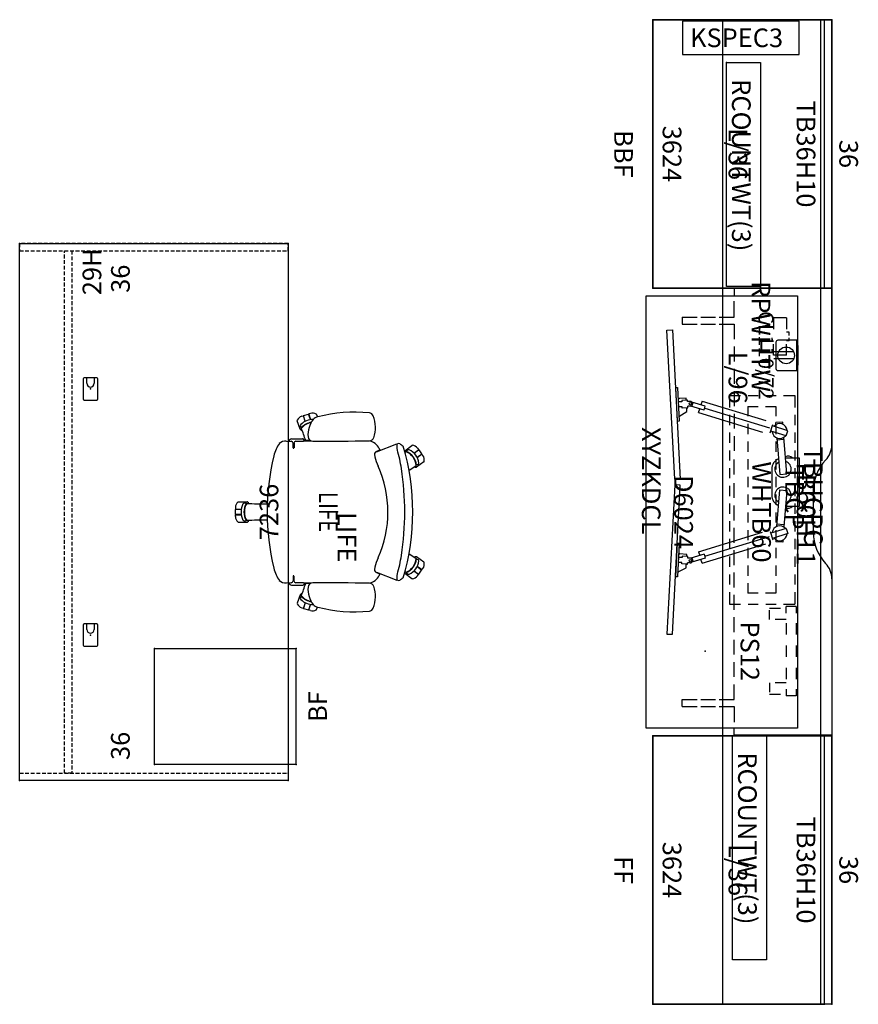
# Model space of a CAD drawing. Units: inches. Extents: x 0 to 259, y 18 to 165.
# Drawn here: x 146 to 259, y 18 to 150 of the extents above; entities that cross this region are included whole.
import ezdxf
from ezdxf.enums import TextEntityAlignment as Align

# ---------------------------------------------------------------- set-up
doc = ezdxf.new("R2010")
doc.units = ezdxf.units.IN
doc.header["$MEASUREMENT"] = 0
doc.linetypes.add('DASHED', pattern=[0.75, 0.5, -0.25])
for name, color, linetype in [('A-FURN', 7, 'Continuous'), ('AFUEL-2D', 5, 'Continuous'), ('AFUEL-2D-TX', 5, 'Continuous'), ('AFUFU-2D-AC', 7, 'Continuous'), ('AFUFU-2D-AC-AR', 7, 'Continuous'), ('AFUFU-2D-AC-AR-TX', 7, 'Continuous'), ('AFUFU-2D-AC-TB', 3, 'Continuous'), ('AFUFU-2D-AC-TB-TX', 3, 'Continuous'), ('AFUFU-2D-AC-TX', 7, 'Continuous'), ('AFUFU-2D-CH', 2, 'Continuous'), ('AFUFU-2D-CH-TX', 2, 'Continuous'), ('AFUFU-2D-FD', 2, 'Continuous'), ('AFUFU-2D-FD-TX', 2, 'Continuous'), ('AFUFU-2D-GR', 7, 'Continuous'), ('AFUFU-2D-LK', 7, 'Continuous'), ('AFUFU-2D-LK-TX', 7, 'Continuous'), ('AFUFU-2D-SP', 6, 'Continuous'), ('AFUFU-2D-SP-TX', 7, 'Continuous'), ('AFUFU-2D-SV', 6, 'Continuous'), ('AFUFU-2D-SV-TX', 6, 'Continuous'), ('AFUFU-2D-WS', 1, 'Continuous'), ('AFUFU-2D-WS-SU', 1, 'DASHED'), ('AFUFU-2D-WS-SU-TX', 1, 'Continuous'), ('AFUFU-2D-WS-TX', 7, 'Continuous')]:
    doc.layers.add(name, color=color, linetype=linetype)
doc.styles.get("Standard").update_dxf_attribs({"font": 'arial.ttf'})

# ---------------------------------------------------------------- blocks, each defined once
blk = doc.blocks.new('P_XYZMADCLMPK')
at = {"layer": 'AFUFU-2D-AC-AR'}
for p, q in [((-3.25, 0.25), (3.25, 0.25)), ((-3.25, -1.59), (-3.25, 0.25)), ((3.25, 0.25), (3.25, -1.59)), ((-6.9, -1.27), (-7.54, -3.36)), ((-6.19, -1.49), (-6.9, -1.27)), ((6.19, -1.49), (6.9, -1.27)), ((6.9, -1.27), (7.54, -3.36)), ((-7.75, -1.95), (-8.05, -1.97)), ((-8.05, -1.97), (-8, -2.91)), ((-6.19, -1.49), (-6.83, -3.58)), ((-1.13, -1.4), (-6.01, -1.83)), ((-5.93, -2.77), (-1.04, -2.34)), ((-5.71, -1.8), (-5.63, -2.74)), ((-1.04, -2.34), (-1.13, -1.4)), ((1.04, -2.34), (1.13, -1.4)), ((5.93, -2.77), (1.04, -2.34)), ((1.13, -1.4), (6.01, -1.83)), ((5.71, -1.8), (5.63, -2.74)), ((6.19, -1.49), (6.83, -3.58)), ((7.75, -1.95), (8.05, -1.97)), ((8.05, -1.97), (8, -2.91)), ((-9.92, -12.43), (-7.27, -3.75)), ((-7.7, -2.89), (-8, -2.91)), ((-6.62, -3.64), (-7.74, -3.3)), ((-1.75, -3.43), (1.75, -3.43)), ((6.62, -3.64), (7.74, -3.3)), ((9.92, -12.43), (7.27, -3.75)), ((7.7, -2.89), (8, -2.91)), ((-10.87, -12.78), (-8.25, -4.22)), ((-9.33, -13.25), (-6.71, -4.69)), ((9.33, -13.25), (6.71, -4.69)), ((10.87, -12.78), (8.25, -4.22)), ((-10.87, -12.78), (-10.37, -12.94)), ((-10.19, -12.35), (-10.73, -14.13)), ((-9.65, -12.51), (-10.2, -14.29)), ((-9.65, -12.51), (-10.19, -12.35)), ((-9.33, -13.25), (-9.83, -13.1)), ((9.33, -13.25), (9.83, -13.1)), ((9.65, -12.51), (10.19, -12.35)), ((9.65, -12.51), (10.2, -14.29)), ((10.19, -12.35), (10.73, -14.13)), ((10.87, -12.78), (10.37, -12.94)), ((-10.82, -14.37), (-10.8, -14.74)), ((-10.15, -14.13), (-10.68, -13.96)), ((-10.19, -14.33), (-10.18, -14.71)), ((10.15, -14.13), (10.68, -13.96)), ((10.19, -14.33), (10.17, -14.71)), ((10.82, -14.37), (10.8, -14.74)), ((-20.4, -16.74), (-0.42, -15.7)), ((-11.24, -14.92), (-11.28, -14.93)), ((-11.28, -14.93), (-11.23, -15.85)), ((-11.01, -14.9), (-11.24, -14.91)), ((-11.24, -14.91), (-11.24, -14.92)), ((-10.8, -14.74), (-11.01, -14.75)), ((-11.01, -14.75), (-11.01, -14.9)), ((-11.01, -14.75), (-10.97, -15.51)), ((-10.97, -15.51), (-10.78, -15.5)), ((-10.78, -15.5), (-10.75, -15.99)), ((-9.96, -14.69), (-10.18, -14.71)), ((-9.92, -15.45), (-10.12, -15.46)), ((-10.12, -15.46), (-10.1, -15.95)), ((-9.95, -14.84), (-9.96, -14.69)), ((-9.96, -14.69), (-9.92, -15.45)), ((-9.49, -14.82), (-9.95, -14.84)), ((-8.8, -15.89), (-9.49, -14.82)), ((-0.42, -15.7), (-0.38, -16.45)), ((0.42, -15.7), (0.38, -16.45)), ((20.4, -16.74), (0.42, -15.7)), ((9.68, -14.84), (9.63, -15.77)), ((9.63, -15.77), (9.67, -15.77)), ((9.67, -15.77), (9.66, -15.93)), ((9.72, -14.84), (9.68, -14.84)), ((9.95, -14.84), (9.72, -14.83)), ((9.72, -14.83), (9.72, -14.84)), ((9.96, -14.69), (9.92, -15.45)), ((9.92, -15.45), (10.12, -15.46)), ((9.96, -14.69), (9.95, -14.84)), ((10.17, -14.71), (9.96, -14.69)), ((10.12, -15.46), (10.1, -15.95)), ((10.78, -15.5), (10.75, -15.99)), ((10.97, -15.51), (10.78, -15.5)), ((11.01, -14.75), (10.8, -14.74)), ((11.01, -14.75), (10.97, -15.51)), ((11.01, -14.9), (11.01, -14.75)), ((11.47, -14.92), (11.01, -14.9)), ((12.05, -16.06), (11.47, -14.92)), ((-20.36, -17.49), (-20.4, -16.74)), ((-0.38, -16.45), (-20.36, -17.49)), ((-12.68, -16.09), (-8.16, -15.85)), ((-12.67, -16.34), (-12.68, -16.09)), ((-12.67, -16.34), (-8.15, -16.1)), ((-11.23, -15.85), (-11.19, -15.85)), ((-11.19, -15.85), (-11.18, -16.01)), ((-8.16, -15.85), (-8.15, -16.1)), ((0.38, -16.45), (20.36, -17.49)), ((8.15, -16.1), (8.16, -15.85)), ((8.15, -16.1), (12.67, -16.34)), ((8.16, -15.85), (12.68, -16.09)), ((12.68, -16.09), (12.67, -16.34)), ((20.36, -17.49), (20.4, -16.74))]:
    blk.add_line(p, q, dxfattribs=at)
for centre in [(-10.51, -14.35), (10.51, -14.35)]:
    blk.add_circle(centre, 0.157, dxfattribs=at)
for centre, radius, start, end in [((-2.75, -1.26), 0.75, 131.8062, 207.2214), ((-1.75, -1.93), 1.1, 210.3769, 159.6231), ((1.75, -1.93), 1.1, 20.3769, 329.6231), ((2.75, -1.26), 0.75, 332.778, 48.1938), ((-6.85, -2.38), 1, 94.8699, 231.1301), ((-6.85, -2.38), 1, 274.8699, 51.1301), ((-1.75, -1.93), 1.5, 203.3608, 270), ((1.75, -1.93), 1.5, 270, 336.6392), ((6.85, -2.38), 1, 128.8699, 265.1301), ((6.85, -2.38), 1, 308.8699, 85.1301), ((-10.51, -14.35), 0.313, 3.0002, 183.0002), ((10.51, -14.35), 0.313, 356.9998, 176.9998)]:
    blk.add_arc(centre, radius, start, end, dxfattribs=at)
blk.add_point((0, 0), dxfattribs=at)
at = {"layer": 'AFUFU-2D-AC-AR-TX', "flags": 1}
for tag in ['CAPPN', 'CAPMG', 'CAPMC', 'CAPQT', 'CAPDH', 'CAPGC']:
    blk.add_attdef(tag, (0, 0), '', height=0.001, dxfattribs=at)
at = {"layer": 'AFUFU-2D-AC-AR-TX'}
blk.add_attdef('CAPTG', text='', height=2.5, dxfattribs=at).set_placement((-0.19, -18.35), align=Align.TOP_CENTER)
blk = doc.blocks.new('P_TBCP')
at = {"layer": 'AFUFU-2D-AC'}
for p, q in [((-12.5, 0.5), (-12.5, 1.875)), ((-12.5, 1.875), (-11.1875, 1.875)), ((-10.1875, 1.875), (-8.8125, 1.875)), ((-7.8125, 1.875), (-6.4375, 1.875)), ((-5.4375, 1.875), (-4.0625, 1.875)), ((-3.0625, 1.875), (-1.6875, 1.875)), ((-0.6875, 1.875), (0.6875, 1.875)), ((1.6875, 1.875), (3.0625, 1.875)), ((4.0625, 1.875), (5.4375, 1.875)), ((6.4375, 1.875), (7.8125, 1.875)), ((8.8125, 1.875), (10.1875, 1.875)), ((11.1875, 1.875), (12.5, 1.875)), ((12.5, 1.875), (12.5, 0.5)), ((-12.5, -1.875), (-12.5, -0.5)), ((12.5, -0.5), (12.5, -1.875)), ((-12.5, -1.875), (-11.1875, -1.875)), ((-10.1875, -1.875), (-8.8125, -1.875)), ((-7.8125, -1.875), (-6.4375, -1.875)), ((-5.4375, -1.875), (-4.0625, -1.875)), ((-3.0625, -1.875), (-1.6875, -1.875)), ((-0.6875, -1.875), (0.6875, -1.875)), ((1.6875, -1.875), (3.0625, -1.875)), ((4.0625, -1.875), (5.4375, -1.875)), ((6.4375, -1.875), (7.8125, -1.875)), ((8.8125, -1.875), (10.1875, -1.875)), ((11.1875, -1.875), (12.5, -1.875))]:
    blk.add_line(p, q, dxfattribs=at)
blk.add_point((0, 0), dxfattribs=at)
at = {"layer": 'AFUFU-2D-AC-TX'}
blk.add_attdef('CAPTG', (-4.6223, 3.125), '', height=2.5, dxfattribs=at)
at = {"layer": 'AFUFU-2D-AC-TX', "flags": 1}
for tag in ['CAPPN', 'CAPMG', 'CAPMC', 'CAPQT', 'CAPDH', 'CAPGC']:
    blk.add_attdef(tag, (0, 0), '', height=0.001, dxfattribs=at)
blk = doc.blocks.new('P_KSPEC3')
at = {"layer": 'AFUFU-2D-LK'}
for p, q in [((15.62, 4.5), (0, 4.5)), ((0, 4.5), (0, 0)), ((15.62, 0), (15.62, 4.5)), ((0, 0), (15.62, 0))]:
    blk.add_line(p, q, dxfattribs=at)
at = {"layer": 'AFUFU-2D-LK-TX'}
blk.add_attdef('CAPTG', (1, 1), '', height=2.5, dxfattribs=at)
at = {"layer": 'AFUFU-2D-LK-TX', "flags": 1}
for tag in ['CAPPN', 'CAPMG', 'CAPMC', 'CAPQT', 'CAPDH', 'CAPGC']:
    blk.add_attdef(tag, (0, 0), '', height=0.001, dxfattribs=at)
blk = doc.blocks.new('PRP362J')
at = {"layer": 'AFUFU-2D-SP'}
for p, q in [((36, 23), (0, 23)), ((0, 23), (0, 0)), ((36, 0), (36, 23)), ((0, 0), (36, 0))]:
    blk.add_line(p, q, dxfattribs=at)
for p in [(0, 23), (36, 23), (0, 0), (36, 0)]:
    blk.add_point(p, dxfattribs=at)
blk = doc.blocks.new('R2P362J_PLANVIEW_R2P362J_____PULL_____F')
at = {"layer": 'A-FURN'}
blk.add_blockref('PRP362J', (0, 0), dxfattribs=at)
blk = doc.blocks.new('P_R2P362J_____XI_____XO_____PULL_____F')
at = {"layer": 'A-FURN'}
blk.add_blockref('R2P362J_PLANVIEW_R2P362J_____PULL_____F', (0, 0), dxfattribs=at)
at = {"layer": 'AFUFU-2D-SP-TX', "flags": 1}
for tag in ['CAPPN', 'CAPMG', 'CAPMC', 'CAPQT', 'CAPDH']:
    blk.add_attdef(tag, (0, 0), '', height=0.001, dxfattribs=at)
at = {"layer": 'AFUFU-2D-SP-TX'}
blk.add_attdef('CAPTG', text='', height=2.5, dxfattribs=at).set_placement((18, -4.25), align=Align.MIDDLE)
blk = doc.blocks.new('PRP362K')
at = {"layer": 'AFUFU-2D-SP'}
for p, q in [((0, 23), (0, 0)), ((36, 23), (0, 23)), ((36, 0), (36, 23)), ((0, 0), (36, 0))]:
    blk.add_line(p, q, dxfattribs=at)
for p in [(0, 23), (36, 23), (0, 0), (36, 0)]:
    blk.add_point(p, dxfattribs=at)
blk = doc.blocks.new('R2P362K_PLANVIEW_R2P362K_____PULL_____F')
at = {"layer": 'A-FURN'}
blk.add_blockref('PRP362K', (0, 0), dxfattribs=at)
blk = doc.blocks.new('P_R2P362K_____XI_____XO_____PULL_____F')
at = {"layer": 'A-FURN'}
blk.add_blockref('R2P362K_PLANVIEW_R2P362K_____PULL_____F', (0, 0), dxfattribs=at)
at = {"layer": 'AFUFU-2D-SP-TX', "flags": 1}
for tag in ['CAPPN', 'CAPMG', 'CAPMC', 'CAPQT', 'CAPDH']:
    blk.add_attdef(tag, (0, 0), '', height=0.001, dxfattribs=at)
at = {"layer": 'AFUFU-2D-SP-TX'}
blk.add_attdef('CAPTG', text='', height=2.5, dxfattribs=at).set_placement((18, -4.25), align=Align.MIDDLE)
blk = doc.blocks.new('P_RBDH72MR')
at = {"layer": 'AFUFU-2D-WS-SU'}
for p, q in [((1, -6), (71, -6)), ((1, -7), (1, -6)), ((71, -6), (71, -7)), ((71, -7), (1, -7))]:
    blk.add_line(p, q, dxfattribs=at)
blk.add_point((0, 0), dxfattribs=at)
at = {"layer": 'AFUFU-2D-WS-SU-TX', "flags": 1}
for tag in ['CAPPN', 'CAPMG', 'CAPMC', 'CAPQT', 'CAPDH', 'CAPGC']:
    blk.add_attdef(tag, (0, 0), '', height=0.001, dxfattribs=at)
at = {"layer": 'AFUFU-2D-WS-SU-TX'}
blk.add_attdef('CAPTG', (65.0625, -10.9375), '', height=2.5, dxfattribs=at)
blk = doc.blocks.new('P_RDOCL11072BB')
at = {"layer": 'AFUEL-2D'}
for p, q in [((1.31, 0.1), (-1.31, 0.1)), ((-1.31, 0.1), (-1.31, -0.07)), ((1.31, -0.07), (1.31, 0.1)), ((2.02, -0.07), (-2.02, -0.07)), ((-2.02, -0.07), (-2.02, -2.63)), ((-0.45, -0.49), (-0.45, -3.15)), ((0.46, -0.49), (0.46, -3.15)), ((2.02, -2.63), (2.02, -0.07)), ((-1.78, -2.87), (1.78, -2.87))]:
    blk.add_line(p, q, dxfattribs=at)
blk.add_circle((0, -1.51), 1.12, dxfattribs=at)
for centre, start, end in [((-1.78, -2.63), 180, 270), ((1.78, -2.63), 270, 0)]:
    blk.add_arc(centre, 0.25, start, end, dxfattribs=at)
blk.add_point((0, 0), dxfattribs=at)
at = {"layer": 'AFUEL-2D-TX', "flags": 1}
for tag in ['CAPPN', 'CAPMG', 'CAPMC', 'CAPQT', 'CAPDH', 'CAPGC']:
    blk.add_attdef(tag, (0, 0), '', height=0.001, dxfattribs=at)
at = {"layer": 'AFUEL-2D-TX'}
blk.add_attdef('CAPTG', text='', height=2, dxfattribs=at).set_placement((0, -4.46), align=Align.MIDDLE)
blk = doc.blocks.new('P_REDH36')
at = {"layer": 'AFUFU-2D-WS-SU'}
blk.add_line((0, 0), (1, 0), dxfattribs=at)
at = {"layer": 'AFUFU-2D-WS-SU', "linetype": 'DASHED'}
for p, q in [((0, -36), (0, 0)), ((1, 0), (1, -36)), ((1, -36), (0, -36))]:
    blk.add_line(p, q, dxfattribs=at)
at = {"layer": 'AFUFU-2D-WS-SU'}
for p in [(0, 0), (1, -36)]:
    blk.add_point(p, dxfattribs=at)
at = {"layer": 'AFUFU-2D-WS-SU-TX', "flags": 1}
for tag in ['CAPPN', 'CAPMG', 'CAPMC', 'CAPQT', 'CAPDH', 'CAPGC']:
    blk.add_attdef(tag, (0, 0), '', height=0.001, dxfattribs=at)
at = {"layer": 'AFUFU-2D-WS-SU-TX'}
blk.add_attdef('CAPTG', (2.75, -14.75), '', height=2.5, dxfattribs=at)
blk = doc.blocks.new('PMDH311R')
at = {"layer": 'AFUFU-2D-SP'}
for p, q in [((0, 0), (0, 19)), ((0, 19), (15.5625, 19)), ((15.5625, 19), (15.5625, 0)), ((0, 0), (15.5625, 0))]:
    blk.add_line(p, q, dxfattribs=at)
for p in [(0, 19), (15.5625, 19), (0, 0), (15.5625, 0)]:
    blk.add_point(p, dxfattribs=at)
blk = doc.blocks.new('RMDH311R_PLANVIEW_RMDH311R_____PULL_____F')
at = {"layer": 'A-FURN'}
blk.add_blockref('PMDH311R', (0, 0), dxfattribs=at)
blk = doc.blocks.new('P_RMDH311R_____XI_____XO_____PULL_____F')
at = {"layer": 'A-FURN'}
blk.add_blockref('RMDH311R_PLANVIEW_RMDH311R_____PULL_____F', (0, 0), dxfattribs=at)
at = {"layer": 'AFUFU-2D-SP-TX', "flags": 1}
for tag in ['CAPPN', 'CAPMG', 'CAPMC', 'CAPQT', 'CAPDH']:
    blk.add_attdef(tag, (0, 0), '', height=0.001, dxfattribs=at)
at = {"layer": 'AFUFU-2D-SP-TX'}
blk.add_attdef('CAPTG', text='', height=2.5, dxfattribs=at).set_placement((7.78, -3.2), align=Align.MIDDLE)
blk = doc.blocks.new('P_RPDHB36')
at = {"layer": 'AFUFU-2D-SP'}
for p, q in [((36, 1), (0, 1)), ((0, 1), (0, 0)), ((36, 0), (0, 0)), ((36, 1), (36, 0))]:
    blk.add_line(p, q, dxfattribs=at)
for p in [(0, 1), (0, 0), (36, 1), (36, 0)]:
    blk.add_point(p, dxfattribs=at)
at = {"layer": 'AFUFU-2D-SP-TX'}
blk.add_attdef('CAPTG', text='', height=2.5, dxfattribs=at).set_placement((18, 2), align=Align.CENTER)
at = {"layer": 'AFUFU-2D-SP-TX', "flags": 1}
for tag in ['CAPPN', 'CAPMG', 'CAPMC', 'CAPQT', 'CAPDH', 'CAPGC']:
    blk.add_attdef(tag, (0, 0), '', height=0.001, dxfattribs=at)
blk = doc.blocks.new('P_RPWHTB60')
at = {"layer": 'AFUFU-2D-FD'}
for p, q in [((20.97, 0), (0, 0)), ((0, 0), (0, -13.09)), ((38.97, 0), (60, 0)), ((59.94, 0), (59.94, -13.09)), ((27.19, -2.5), (32.74, -2.5)), ((0, -13.09), (1, -13.09)), ((3.88, -13.09), (1.75, -13.09)), ((3.88, -15.09), (3.88, -13.09)), ((4.82, -15.09), (4.82, -13.09)), ((4.82, -13.09), (6.82, -13.09)), ((7.82, -13.09), (9.82, -13.09)), ((10.82, -13.09), (12.82, -13.09)), ((13.82, -13.09), (15.82, -13.09)), ((16.82, -13.09), (18.82, -13.09)), ((19.82, -13.09), (21.82, -13.09)), ((24.97, -13.09), (22.97, -13.09)), ((28.12, -13.09), (26.12, -13.09)), ((31.12, -13.09), (29.12, -13.09)), ((34.12, -13.09), (32.12, -13.09)), ((37.12, -13.09), (35.12, -13.09)), ((40.12, -13.09), (38.12, -13.09)), ((43.12, -13.09), (41.12, -13.09)), ((46.12, -13.09), (44.12, -13.09)), ((49.12, -13.09), (47.12, -13.09)), ((52.12, -13.09), (50.12, -13.09)), ((55.12, -13.09), (53.12, -13.09)), ((55.12, -15.09), (55.12, -13.09)), ((56.06, -13.09), (58.19, -13.09)), ((56.06, -15.09), (56.06, -13.09)), ((59.94, -13.09), (58.94, -13.09)), ((3.88, -17.58), (3.88, -15.58)), ((4.82, -17.58), (4.82, -15.58)), ((55.12, -17.58), (55.12, -15.58)), ((56.06, -17.58), (56.06, -15.58)), ((3.88, -20.07), (3.88, -18.07)), ((4.82, -20.07), (4.82, -18.07)), ((55.12, -20.07), (55.12, -18.07)), ((56.06, -20.07), (56.06, -18.07)), ((3.88, -20.07), (4.82, -20.07)), ((56.06, -20.07), (55.12, -20.07))]:
    blk.add_line(p, q, dxfattribs=at)
for centre, radius, start, end in [((20.97, -3), 3, 46.2383, 90), ((27.19, 3.5), 6, 226.2383, 270), ((32.74, 3.5), 6, 270, 313.7617), ((38.97, -3), 3, 90, 133.7617)]:
    blk.add_arc(centre, radius, start, end, dxfattribs=at)
for p in [(0, 0), (60, 0)]:
    blk.add_point(p, dxfattribs=at)
at = {"layer": 'AFUFU-2D-FD-TX', "flags": 1}
for tag in ['CAPPN', 'CAPMG', 'CAPMC', 'CAPQT', 'CAPDH', 'CAPGC']:
    blk.add_attdef(tag, (0, 0), '', height=0.001, dxfattribs=at)
at = {"layer": 'AFUFU-2D-FD-TX'}
blk.add_attdef('CAPTG', text='', height=2.5, dxfattribs=at).set_placement((30, -9.43), align=Align.MIDDLE_CENTER)
blk = doc.blocks.new('P_RPWHTTD6024')
at = {"layer": 'AFUFU-2D-FD'}
for p, q in [((1, -3.625), (59, -3.625)), ((1, -23.875), (1, -3.625)), ((59, -3.625), (59, -23.875)), ((59, -23.875), (1, -23.875))]:
    blk.add_line(p, q, dxfattribs=at)
for p in [(0, 0), (60, 0)]:
    blk.add_point(p, dxfattribs=at)
at = {"layer": 'AFUFU-2D-FD-TX', "flags": 1}
for tag in ['CAPPN', 'CAPMG', 'CAPMC', 'CAPQT', 'CAPDH', 'CAPGC']:
    blk.add_attdef(tag, (0, 0), '', height=0.001, dxfattribs=at)
at = {"layer": 'AFUFU-2D-FD-TX'}
blk.add_attdef('CAPTG', text='', height=2.5, dxfattribs=at).set_placement((30, -18.875), align=Align.MIDDLE_CENTER)
blk = doc.blocks.new('P_RPWHTW')
at = {"layer": 'AFUEL-2D'}
for p, q in [((-8.98, -6.1), (-7.48, -6.1)), ((-8.98, -6.1), (-8.98, -7.83)), ((-7.04, -5.74), (-6.64, -5.74)), ((-7.04, -5.74), (-7.04, -6.1)), ((-6.32, -5.74), (-5.91, -5.74)), ((-5.91, -5.74), (-5.91, -6.1)), ((-3.98, -6.1), (-5.48, -6.1)), ((-3.98, -6.1), (-3.98, -7.83)), ((-8.98, -7.83), (-7.48, -7.83)), ((-3.98, -7.83), (-5.48, -7.83))]:
    blk.add_line(p, q, dxfattribs=at)
blk.add_point((0, 0), dxfattribs=at)
at = {"layer": 'AFUEL-2D-TX', "flags": 1}
for tag in ['CAPPN', 'CAPMG', 'CAPMC', 'CAPQT', 'CAPDH', 'CAPGC']:
    blk.add_attdef(tag, (0, 0), '', height=0.001, dxfattribs=at)
at = {"layer": 'AFUEL-2D-TX'}
blk.add_attdef('CAPTG', text='', height=2.5, dxfattribs=at).set_placement((-6.48, -9.83), align=Align.MIDDLE)
blk = doc.blocks.new('PRSD362')
at = {"layer": 'AFUFU-2D-WS'}
for p, q in [((0, 0), (36, 0)), ((0, -24), (0, 0)), ((36, 0), (36, -24)), ((36, -24), (0, -24))]:
    blk.add_line(p, q, dxfattribs=at)
for p in [(0, 0), (36, 0), (0, -24), (36, -24)]:
    blk.add_point(p, dxfattribs=at)
blk = doc.blocks.new('RSD362_PLANVIEW_RSD362_____GROMMET_____N')
at = {"layer": 'A-FURN'}
blk.add_blockref('PRSD362', (0, 0), dxfattribs=at)
blk = doc.blocks.new('P_RSD362_____XI_____XO_____GROMMET_____N')
at = {"layer": 'A-FURN'}
blk.add_blockref('RSD362_PLANVIEW_RSD362_____GROMMET_____N', (0, 0), dxfattribs=at)
at = {"layer": 'AFUFU-2D-WS-TX', "flags": 1}
for tag in ['CAPPN', 'CAPMG', 'CAPMC', 'CAPQT', 'CAPDH']:
    blk.add_attdef(tag, (0, 0), '', height=0.001, dxfattribs=at)
at = {"layer": 'AFUFU-2D-WS-TX'}
blk.add_attdef('CAPTG', text='', height=2.5, dxfattribs=at).set_placement((18, -21.75), align=Align.MIDDLE)
blk = doc.blocks.new('PRSD724')
at = {"layer": 'AFUFU-2D-WS'}
for p, q in [((0, 0), (72, 0)), ((0, -36), (0, 0)), ((72, 0), (72, -36)), ((72, -36), (0, -36))]:
    blk.add_line(p, q, dxfattribs=at)
for p in [(0, 0), (72, 0), (0, -36), (72, -36)]:
    blk.add_point(p, dxfattribs=at)
blk = doc.blocks.new('PGROMMET-F')
blk.add_point((0, 0))
at = {"layer": 'AFUFU-2D-GR'}
for p, q in [((-1.5, 0.85), (-1.5, -0.85)), ((1.35, 1), (-1.35, 1)), ((0.75, 0.5), (1.5, 0.5)), ((1.5, 0.5), (1.5, 0.85)), ((1.5, -0.5), (1.5, 0.5)), ((-1.35, -1), (1.35, -1)), ((1.5, -0.5), (0.75, -0.5)), ((1.5, -0.85), (1.5, -0.5))]:
    blk.add_line(p, q, dxfattribs=at)
for centre, radius, start, end in [((-1.35, 0.85), 0.15, 90, 180), ((0.75, 0), 0.5, 90, 270), ((1.35, 0.85), 0.15, 0, 90), ((-1.35, -0.85), 0.15, 180, 270), ((1.35, -0.85), 0.15, 270, 0)]:
    blk.add_arc(centre, radius, start, end, dxfattribs=at)
blk = doc.blocks.new('RSD724_PLANVIEW_RSD724_____GROMMET_____R')
at = {"layer": 'A-FURN'}
for name, p in [('PRSD724', (0, 0)), ('PGROMMET-F', (19.5, -9.5)), ('PGROMMET-F', (52.5, -9.5))]:
    blk.add_blockref(name, p, dxfattribs=at)
blk = doc.blocks.new('P_RSD724_____XI_____XO_____GROMMET_____R')
at = {"layer": 'A-FURN'}
blk.add_blockref('RSD724_PLANVIEW_RSD724_____GROMMET_____R', (0, 0), dxfattribs=at)
at = {"layer": 'AFUFU-2D-WS-TX', "flags": 1}
for tag in ['CAPPN', 'CAPMG', 'CAPMC', 'CAPQT', 'CAPDH']:
    blk.add_attdef(tag, (0, 0), '', height=0.001, dxfattribs=at)
at = {"layer": 'AFUFU-2D-WS-TX'}
blk.add_attdef('CAPTG', text='', height=2.5, dxfattribs=at).set_placement((36, -33.75), align=Align.MIDDLE)
blk = doc.blocks.new('P_RCOUNTWT3')
at = {"layer": 'AFUFU-2D-AC'}
for p, q in [((0, 4.56), (30.03, 4.56)), ((0, 0), (0, 4.56)), ((30.03, 4.56), (30.03, 0)), ((30.03, 0), (0, 0))]:
    blk.add_line(p, q, dxfattribs=at)
blk.add_point((0, 0), dxfattribs=at)
at = {"layer": 'AFUFU-2D-AC-TX'}
blk.add_attdef('CAPTG', (2.22, 0.75), '', height=2.5, dxfattribs=at)
at = {"layer": 'AFUFU-2D-AC-TX', "flags": 1}
for tag in ['CAPPN', 'CAPMG', 'CAPMC', 'CAPQT', 'CAPDH', 'CAPGC']:
    blk.add_attdef(tag, (0, 0), '', height=0.001, dxfattribs=at)
blk = doc.blocks.new('P55H3A5K')
at = {"layer": 'AFUFU-2D-CH', "linetype": 'Continuous'}
for p, q in [((-8.54, 10.72), (-8.38, 10.83)), ((-7.9, 10.24), (-8.33, 10.83)), ((-8.32, 10.88), (-7.78, 11.27)), ((-7.89, 10.26), (-8.32, 10.85)), ((-7.32, 10.67), (-7.75, 11.27)), ((-7.72, 11.27), (-7.3, 10.68)), ((-7.55, 11.44), (-7.71, 11.32)), ((-6.73, 11.57), (-6.02, 10.59)), ((6.73, 11.57), (6.02, 10.59)), ((7.72, 11.27), (7.3, 10.68)), ((7.32, 10.67), (7.75, 11.27)), ((7.55, 11.44), (7.71, 11.32)), ((8.32, 10.88), (7.78, 11.27)), ((7.89, 10.26), (8.32, 10.85)), ((7.9, 10.24), (8.33, 10.83)), ((8.54, 10.72), (8.38, 10.83)), ((-8.21, 9), (-8.92, 9.97)), ((8.21, 9), (8.92, 9.97)), ((-13.21, -3.65), (-13.15, -3.84)), ((-12.92, -4.55), (-13.13, -3.91)), ((-12.39, -3.65), (-13.11, -3.89)), ((-13.1, -3.86), (-12.39, -3.63)), ((-13.08, -2.82), (-12.74, -2.71)), ((13.1, -3.86), (12.39, -3.63)), ((12.39, -3.65), (13.11, -3.89)), ((13.08, -2.82), (12.74, -2.71)), ((12.92, -4.55), (13.13, -3.91)), ((13.21, -3.65), (13.15, -3.84)), ((-12.17, -4.33), (-12.89, -4.56)), ((-12.83, -4.81), (-12.89, -4.62)), ((-12.16, -4.34), (-12.87, -4.57)), ((-11.09, -5.03), (-12.24, -5.4)), ((11.09, -5.03), (12.24, -5.4)), ((12.16, -4.34), (12.87, -4.57)), ((12.17, -4.33), (12.89, -4.56)), ((12.83, -4.81), (12.89, -4.62)), ((-1.36, -13.31), (-1.36, -12.11)), ((-0.37, -13.65), (-0.37, -12.91)), ((-0.35, -12.91), (-0.35, -13.67)), ((0.35, -12.91), (0.35, -13.67)), ((0.37, -13.65), (0.37, -12.91)), ((1.36, -13.31), (1.36, -12.11)), ((-0.61, -13.69), (-0.41, -13.69)), ((0.33, -13.69), (-0.33, -13.69)), ((0.61, -13.69), (0.41, -13.69))]:
    blk.add_line(p, q, dxfattribs=at)
at = {"layer": 'AFUFU-2D-CH'}
for p, q in [((-5.58, 9.57), (-6.24, 10.53)), ((5.58, 9.57), (6.24, 10.53)), ((-8.08, 5.22), (-9.13, 7.94)), ((-7.97, 9.04), (-8.09, 9.19)), ((7.97, 9.04), (8.09, 9.19)), ((8.08, 5.22), (9.13, 7.94)), ((-9.58, -3.81), (-9.58, -4.39)), ((9.58, -3.81), (9.58, -4.39)), ((-9.82, -6.19), (-9.82, -4.7)), ((-9.63, -4.48), (-9.75, -4.56)), ((9.63, -4.48), (9.75, -4.56)), ((9.82, -6.19), (9.82, -4.7)), ((-9.48, -6.87), (-9.47, -6.23)), ((-9.22, -5.84), (-8.62, -5.84)), ((-8.62, -5.96), (-9.22, -5.96)), ((9.22, -5.84), (8.62, -5.84)), ((8.62, -5.96), (9.22, -5.96)), ((9.48, -6.87), (9.47, -6.23))]:
    blk.add_line(p, q, dxfattribs=at)
at = {"layer": 'AFUFU-2D-CH', "linetype": 'Continuous'}
for centre, radius, start, end in [((-7.98, 9.94), 0.965, 126, 174.7975), ((-8.36, 10.8), 0.0394, 36, 126), ((-8.31, 10.87), 0.0197, 126, 216), ((-7.77, 11.26), 0.0197, 36, 126), ((-7.69, 11.29), 0.0394, 126, 216), ((-6.99, 10.66), 0.965, 77.2025, 126), ((-6.79, 11.52), 0.0787, 36, 77.2025), ((-6.08, 10.54), 0.0787, 354.7975, 36), ((6.08, 10.54), 0.0787, 144, 185.2025), ((6.79, 11.52), 0.0787, 102.7975, 144), ((6.99, 10.66), 0.965, 54, 102.7975), ((7.69, 11.29), 0.0394, 324, 54), ((7.77, 11.26), 0.0197, 54, 144), ((8.31, 10.87), 0.0197, 324, 54), ((8.36, 10.8), 0.0394, 54, 144), ((7.98, 9.94), 0.965, 5.2025, 54), ((-8.86, 10.02), 0.0787, 174.7975, 216), ((-6.96, 10.62), 0.965, 338.8198, 354.7975), ((6.96, 10.62), 0.965, 185.2025, 201.1802), ((8.86, 10.02), 0.0787, 324, 5.2025), ((-12.29, -3.35), 0.965, 149.2025, 198), ((-13.11, -3.83), 0.0394, 198, 288), ((-13.11, -3.91), 0.0197, 108, 198), ((-13.05, -2.9), 0.0787, 108, 149.2025), ((13.05, -2.9), 0.0787, 30.7975, 72), ((13.11, -3.83), 0.0394, 252, 342), ((13.11, -3.91), 0.0197, 342, 72), ((12.29, -3.35), 0.965, 342, 30.7975), ((-12.9, -4.54), 0.0197, 198, 288), ((-12.86, -4.61), 0.0394, 108, 198), ((-11.92, -4.51), 0.965, 198, 246.7975), ((-11.12, -4.96), 0.0787, 288, 329.2025), ((-11.88, -4.5), 0.965, 329.2025, 345.1797), ((11.88, -4.5), 0.965, 194.8203, 210.7975), ((11.12, -4.96), 0.0787, 210.7975, 252), ((11.92, -4.51), 0.965, 293.2025, 342), ((12.86, -4.61), 0.0394, 342, 72), ((12.9, -4.54), 0.0197, 252, 342), ((-12.27, -5.33), 0.0787, 246.7975, 288), ((12.27, -5.33), 0.0787, 252, 293.2025), ((-0.61, -12.69), 0.965, 122.8198, 138.7975), ((0.61, -12.69), 0.965, 41.2025, 57.1802), ((-1.28, -12.11), 0.0787, 138.7975, 180), ((1.28, -12.11), 0.0787, 0, 41.2025), ((-1.28, -13.31), 0.0787, 180, 221.2025), ((-0.61, -12.73), 0.965, 221.2025, 270), ((-0.41, -13.65), 0.0394, 270, 0), ((-0.33, -13.67), 0.0197, 180, 270), ((0.33, -13.67), 0.0197, 270, 0), ((0.41, -13.65), 0.0394, 180, 270), ((0.61, -12.73), 0.965, 270, 318.7975), ((1.28, -13.31), 0.0787, 318.7975, 0)]:
    blk.add_arc(centre, radius, start, end, dxfattribs=at)
at = {"layer": 'AFUFU-2D-CH'}
for centre, radius, start, end in [((-6.35, 8.74), 2.16, 95.2702, 156.8251), ((-6.08, 8.36), 2.21, 94.997, 157.0044), ((-6.55, 10.69), 0.2, 25.9302, 90.8557), ((579.56, 296.53), 651.89, 205.99793, 206.0184), ((-579.56, 296.53), 651.89, 333.9816, 334.00207), ((6.08, 8.36), 2.21, 22.9956, 85.003), ((6.55, 10.69), 0.2, 89.1443, 154.0698), ((6.35, 8.74), 2.16, 23.1749, 84.7298), ((0, -20.81), 30.89, 73.3659, 106.6341), ((-8.14, 9.53), 0.2, 162.049, 226.0907), ((-804.62, -815.08), 1146.25, 45.98269, 45.99433), ((-6.05, 8.33), 2.21, 94.997, 157.0044), ((6.05, 8.33), 2.21, 22.9956, 85.003), ((804.62, -815.08), 1146.25, 134.00567, 134.01731), ((8.14, 9.53), 0.2, 313.9093, 17.951), ((-8.95, 8.17), 0.255, 142.5008, 218.7599), ((-14.51, 12.27), 6.65, 323.6276, 328.4456), ((-8.86, 9.73), 1.81, 261.3464, 287.7016), ((-2.98, -10.62), 19.38, 98.4155, 105.9668), ((0, -28.7), 37.7, 81.1281, 98.872), ((2.98, -10.62), 19.38, 74.0332, 81.5845), ((8.86, 9.73), 1.81, 252.2984, 278.6536), ((14.51, 12.27), 6.65, 211.5544, 216.3724), ((8.95, 8.17), 0.255, 321.2401, 37.4992), ((0, -8.4), 15.15, 66.1923, 113.8614), ((-7.53, 3.73), 2.1, 111.0329, 161.0284), ((-5.72, 6.32), 2.64, 191.712, 206.4694), ((-8.83, 10.84), 6.02, 283.5798, 296.6295), ((8.83, 10.84), 6.02, 243.3705, 256.4202), ((5.72, 6.32), 2.64, 333.5306, 348.288), ((7.53, 3.73), 2.1, 18.9716, 68.9671), ((7.16, 2.34), 20.54, 174.6778, 194.0934), ((-12.67, 4.2), 0.618, 110.7803, 174.6641), ((-11.3, 0.62), 4.45, 72.4214, 110.8443), ((-10.13, 4.28), 0.596, 358.768, 75.0152), ((-996.73, -1.93), 987.22, 359.91838, 0.35951), ((-7.81, 5.25), 0.292, 202.0275, 260.5241), ((-7.71, 6.25), 1.29, 263.1727, 283.1391), ((7.71, 6.25), 1.29, 256.8609, 276.8273), ((7.81, 5.25), 0.292, 279.4759, 337.9725), ((996.73, -1.93), 987.22, 179.64049, 180.08162), ((10.13, 4.28), 0.596, 104.9848, 181.232), ((11.3, 0.62), 4.45, 69.1557, 107.5786), ((-7.16, 2.34), 20.54, 345.9066, 5.3222), ((12.67, 4.2), 0.618, 5.3359, 69.2197), ((-11.84, -2.55), 0.92, 186.6798, 231.3082), ((-10.07, -3.27), 2.35, 180.0026, 225.1805), ((-10.35, -0.55), 3.42, 232.8216, 274.4497), ((-9.79, -3.17), 2.26, 189.0745, 228.5827), ((-9.78, -3.17), 2.23, 189.9408, 228.9752), ((-10.13, -3.34), 0.622, 274.4885, 359.9607), ((-9.52, -3.8), 0.0621, 98.1294, 183.4279), ((-91.28, -6.13), 81.78, 0.3642, 1.848), ((91.28, -6.13), 81.78, 178.152, 179.6358), ((10.13, -3.34), 0.622, 180.0393, 265.5115), ((9.52, -3.8), 0.0621, 356.5721, 81.8706), ((10.35, -0.55), 3.42, 265.5503, 307.1784), ((9.78, -3.17), 2.23, 311.0248, 350.0592), ((9.79, -3.17), 2.26, 311.4173, 350.9255), ((10.07, -3.27), 2.35, 314.8195, 359.9974), ((11.84, -2.55), 0.92, 308.6918, 353.3202), ((-11.58, -4.8), 0.204, 224.1309, 305.9694), ((284.99, -562.51), 631.46, 117.98131, 117.9996), ((12.47, -70.85), 70.13, 108.3253, 109.7618), ((-9.66, -4.69), 0.16, 124.3568, 181.2117), ((-9.68, -4.39), 0.104, 302.2424, 2.2633), ((-12.47, -70.85), 70.13, 70.2382, 71.6747), ((9.68, -4.39), 0.104, 177.7367, 237.7576), ((9.66, -4.69), 0.16, 358.7883, 55.6432), ((-284.99, -562.51), 631.46, 62.0004, 62.01869), ((11.58, -4.8), 0.204, 234.0306, 315.8691), ((-9.39, -6.12), 0.429, 188.9963, 258.2248), ((-9.22, -5.57), 0.274, 189.544, 271.1643), ((-9.19, -6.25), 0.289, 96.2742, 175.244), ((-8.62, -5.9), 0.0618, 263.9149, 96.1115), ((8.62, -5.9), 0.0618, 83.8885, 276.0851), ((9.22, -5.57), 0.274, 268.8357, 350.456), ((9.19, -6.25), 0.289, 4.756, 83.7258), ((9.39, -6.12), 0.429, 281.7752, 351.0037), ((-8.36, -7.04), 1.13, 171.6688, 222.9826), ((-6.49, -3.96), 4.7, 234.9409, 257.0268), ((6.49, -3.96), 4.7, 282.9732, 305.0591), ((8.36, -7.04), 1.13, 317.0174, 8.3312), ((0, 22.52), 31.97, 256.3541, 283.6459), ((-91.5, -10.1), 90.39, 358.6712, 0.4336), ((91.5, -10.1), 90.39, 179.5664, 181.3288), ((1.9, -12.87), 3.11, 168.153, 173.0616), ((-0.99, -12.5), 0.196, 178.9052, 235.5308), ((0, -10.29), 2.21, 239.0025, 300.9975), ((0, -10.3), 2.25, 239.4027, 300.5973), ((0, -10.59), 2.35, 242.8117, 297.1884), ((0.99, -12.5), 0.196, 304.4692, 1.0948), ((-1.9, -12.87), 3.11, 6.9384, 11.847)]:
    blk.add_arc(centre, radius, start, end, dxfattribs=at)
blk.add_point((0, 0), dxfattribs=at)
at = {"layer": 'AFUFU-2D-CH-TX', "width": 0.8}
blk.add_text('LIFE', height=2.5, dxfattribs=at).set_placement((0, 0), align=Align.TOP_CENTER)
blk = doc.blocks.new('PUST')
at = {"layer": 'AFUFU-2D-CH'}
blk.add_point((0, 0), dxfattribs=at)
blk = doc.blocks.new('55H3-4-A5K-CH_PLANVIEW_T55H3A5K_____BACK_____NB_____SEAT_____UST')
at = {"layer": 'A-FURN'}
for name in ['P55H3A5K', 'PUST']:
    blk.add_blockref(name, (0, 0), dxfattribs=at)
blk = doc.blocks.new('P_55H3-4-A5K-CH_____XI_____XO_____BACK_____NB_____SEAT_____UST')
at = {"layer": 'A-FURN'}
blk.add_blockref('55H3-4-A5K-CH_PLANVIEW_T55H3A5K_____BACK_____NB_____SEAT_____UST', (0, 0), dxfattribs=at)
at = {"layer": 'AFUFU-2D-CH-TX'}
blk.add_attdef('CAPTG', (0, 0), '', height=2.5, dxfattribs=at)
at = {"layer": 'AFUFU-2D-CH-TX', "flags": 1}
for tag in ['CAPPN', 'CAPMG', 'CAPMC', 'CAPQT', 'CAPDH']:
    blk.add_attdef(tag, (0, 0), '', height=0.001, dxfattribs=at)
blk = doc.blocks.new('P_TBHCPC')
at = {"layer": 'AFUFU-2D-AC'}
for p, q in [((-14, 2.875), (-14, 4.375)), ((-14, 4.375), (-12.375, 4.375)), ((-11.375, 4.375), (-10, 4.375)), ((-9, 4.375), (-7.625, 4.375)), ((-6.625, 4.375), (-5.25, 4.375)), ((-4.25, 4.375), (-2.875, 4.375)), ((-1.875, 4.375), (-0.5, 4.375)), ((0.5, 4.375), (1.875, 4.375)), ((2.875, 4.375), (4.25, 4.375)), ((5.25, 4.375), (6.625, 4.375)), ((7.625, 4.375), (9, 4.375)), ((10, 4.375), (11.375, 4.375)), ((12.375, 4.375), (14, 4.375)), ((14, 2.875), (14, 4.375)), ((-14, 0.5), (-14, 1.875)), ((14, 0.5), (14, 1.875)), ((-14, -1.875), (-14, -0.5)), ((14, -1.875), (14, -0.5)), ((-14, -4.375), (-14, -2.875)), ((14, -4.375), (14, -2.875)), ((-14, -4.375), (-12.375, -4.375)), ((-11.375, -4.375), (-10, -4.375)), ((-9, -4.375), (-7.625, -4.375)), ((-6.625, -4.375), (-5.25, -4.375)), ((-4.25, -4.375), (-2.875, -4.375)), ((-1.875, -4.375), (-0.5, -4.375)), ((0.5, -4.375), (1.875, -4.375)), ((2.875, -4.375), (4.25, -4.375)), ((5.25, -4.375), (6.625, -4.375)), ((7.625, -4.375), (9, -4.375)), ((10, -4.375), (11.375, -4.375)), ((12.375, -4.375), (14, -4.375))]:
    blk.add_line(p, q, dxfattribs=at)
blk.add_point((0, 0), dxfattribs=at)
at = {"layer": 'AFUFU-2D-AC-TX'}
blk.add_attdef('CAPTG', (-7.151, 5.625), '', height=2.5, dxfattribs=at)
at = {"layer": 'AFUFU-2D-AC-TX', "flags": 1}
for tag in ['CAPPN', 'CAPMG', 'CAPMC', 'CAPQT', 'CAPDH', 'CAPGC']:
    blk.add_attdef(tag, (0, 0), '', height=0.001, dxfattribs=at)
blk = doc.blocks.new('P_RPWWHDHTB36H10')
at = {"layer": 'AFUFU-2D-AC-TB'}
for p, q in [((0, 0), (36, 0)), ((0, -1.5), (0, 0)), ((36, 0), (36, -1.5)), ((36, -1.5), (0, -1.5))]:
    blk.add_line(p, q, dxfattribs=at)
for p in [(0, 0), (36, 0)]:
    blk.add_point(p, dxfattribs=at)
at = {"layer": 'AFUFU-2D-AC-TB-TX', "flags": 1}
for tag in ['CAPPN', 'CAPMG', 'CAPMC', 'CAPQT', 'CAPDH', 'CAPGC']:
    blk.add_attdef(tag, (0, 0), '', height=0.001, dxfattribs=at)
at = {"layer": 'AFUFU-2D-AC-TB-TX'}
blk.add_attdef('CAPTG', text='', height=2.5, dxfattribs=at).set_placement((18, -5.5), align=Align.BOTTOM_CENTER)
blk = doc.blocks.new('P_RPWWHDHTB60H11')
at = {"layer": 'AFUFU-2D-AC-TB'}
for p, q in [((0, 0), (60, 0)), ((0, -1.5), (0, 0)), ((60, 0), (60, -1.5)), ((60, -1.5), (0, -1.5))]:
    blk.add_line(p, q, dxfattribs=at)
for p in [(0, 0), (60, 0)]:
    blk.add_point(p, dxfattribs=at)
at = {"layer": 'AFUFU-2D-AC-TB-TX', "flags": 1}
for tag in ['CAPPN', 'CAPMG', 'CAPMC', 'CAPQT', 'CAPDH', 'CAPGC']:
    blk.add_attdef(tag, (0, 0), '', height=0.001, dxfattribs=at)
at = {"layer": 'AFUFU-2D-AC-TB-TX'}
blk.add_attdef('CAPTG', text='', height=2.5, dxfattribs=at).set_placement((30, -5.5), align=Align.BOTTOM_CENTER)
blk = doc.blocks.new('P_RRML36')
at = {"layer": 'AFUFU-2D-SV'}
for p, q in [((0, 0), (36, 0)), ((0, -14.625), (0, 0)), ((36, 0), (36, -14.625)), ((36, -14.625), (0, -14.625))]:
    blk.add_line(p, q, dxfattribs=at)
for p in [(0, 0), (36, 0)]:
    blk.add_point(p, dxfattribs=at)
at = {"layer": 'AFUFU-2D-SV-TX', "flags": 1}
for tag in ['CAPPN', 'CAPMG', 'CAPMC', 'CAPQT', 'CAPDH', 'CAPGC']:
    blk.add_attdef(tag, (0, 0), '', height=0.001, dxfattribs=at)
at = {"layer": 'AFUFU-2D-SV-TX'}
blk.add_attdef('CAPTG', text='', height=2.5, dxfattribs=at).set_placement((18, -14.625), align=Align.BOTTOM_CENTER)
blk = doc.blocks.new('P_RRML96')
at = {"layer": 'AFUFU-2D-SV'}
for p, q in [((0, 0), (96, 0)), ((0, -14.625), (0, 0)), ((96, 0), (96, -14.625)), ((96, -14.625), (0, -14.625))]:
    blk.add_line(p, q, dxfattribs=at)
for p in [(0, 0), (96, 0)]:
    blk.add_point(p, dxfattribs=at)
at = {"layer": 'AFUFU-2D-SV-TX', "flags": 1}
for tag in ['CAPPN', 'CAPMG', 'CAPMC', 'CAPQT', 'CAPDH', 'CAPGC']:
    blk.add_attdef(tag, (0, 0), '', height=0.001, dxfattribs=at)
at = {"layer": 'AFUFU-2D-SV-TX'}
blk.add_attdef('CAPTG', text='', height=2.5, dxfattribs=at).set_placement((48, -14.625), align=Align.BOTTOM_CENTER)
blk = doc.blocks.new('P_TBPS12')
at = {"layer": 'AFUEL-2D'}
for p, q in [((-6, 12.2), (-6, 10.87)), ((-6, 12.2), (-5.1, 12.2)), ((-3.75, 12.2), (-2.25, 12.2)), ((-0.75, 12.2), (0.75, 12.2)), ((2.25, 12.2), (3.75, 12.2)), ((5.1, 12.2), (6, 12.2)), ((6, 12.2), (6, 10.87)), ((-5.1, 10.87), (-6, 10.87)), ((-4.25, 10.87), (-4.25, 9.37)), ((-3.75, 10.87), (-2.25, 10.87)), ((-0.75, 10.87), (0.75, 10.87)), ((2.25, 10.87), (3.75, 10.87)), ((4.25, 10.87), (4.25, 9.37)), ((5.1, 10.87), (6, 10.87)), ((-5.75, 8.62), (-5.75, 10.12)), ((5.75, 8.62), (5.75, 10.12)), ((-4.25, 8.62), (-5.48, 8.62)), ((4.25, 8.62), (5.48, 8.62))]:
    blk.add_line(p, q, dxfattribs=at)
blk.add_point((0, 0), dxfattribs=at)
at = {"layer": 'AFUEL-2D-TX'}
blk.add_attdef('CAPTG', text='', height=2.5, dxfattribs=at).set_placement((0, 6), align=Align.MIDDLE_CENTER)
at = {"layer": 'AFUEL-2D-TX', "flags": 1}
for tag in ['CAPPN', 'CAPMG', 'CAPMC', 'CAPQT', 'CAPDH', 'CAPGC']:
    blk.add_attdef(tag, (0, 0), '', height=0.001, dxfattribs=at)

msp = doc.modelspace()

# ---------------------------------------------------------------- block references
at = {"layer": 'A-FURN'}
for name, p, rotation, values in [('P_R2P362J_____XI_____XO_____PULL_____F', (231, 150), 270, {'CAPTG': 'BBF'}), ('P_RSD362_____XI_____XO_____GROMMET_____N', (255, 150), 270, {'CAPTG': '3624'}), ('P_RRML96', (255, 150), 270, {'CAPTG': 'L/96'}), ('P_RRML36', (255, 150), 270, {'CAPTG': 'L/36'}), ('P_RRML36', (255, 150), 270, {'CAPTG': 'L/36'}), ('P_RPWWHDHTB36H10', (255, 150), 270, {'CAPTG': 'TB36H10'}), ('P_RPDHB36', (254, 150), 270, {'CAPTG': '36'}), ('P_RCOUNTWT3', (240.86, 144.24), 270, {'CAPTG': 'RCOUNTWT(3)'}), ('P_RSD724_____XI_____XO_____GROMMET_____R', (146.12, 48), 90, {'CAPTG': '7236'}), ('P_RBDH72MR', (146.12, 48), 90, {'CAPTG': '29H'}), ('P_RPWHTTD6024', (254, 114), 270, {'CAPTG': 'D6024'}), ('P_RPWHTB60', (255, 114), 270, {'CAPTG': 'WHTB60'}), ('P_RPWWHDHTB60H11', (255, 114), 270, {'CAPTG': 'TB60H11'}), ('P_RDOCL11072BB', (250.38, 105), 270, {'CAPTG': 'CL110/72'}), ('P_XYZMADCLMPK', (250.38, 88), 270, {'CAPTG': 'XYZKDCL'}), ('P_TBHCPC', (245.64, 85.64), 270, {'CAPTG': 'TBHCPC'}), ('P_TBCP', (245.62, 85.64), 270, {'CAPTG': 'TBCP'}), ('P_55H3-4-A5K-CH_____XI_____XO_____BACK_____NB_____SEAT_____UST', (188.74, 84), 270, {'CAPTG': 'LIFE'}), ('P_TBPS12', (238.01, 65.34), 270, {'CAPTG': 'PS12'}), ('P_RMDH311R_____XI_____XO_____PULL_____F', (183.19, 50.13), 90, {'CAPTG': 'BF'}), ('P_REDH36', (146.12, 48), 90, {'CAPTG': '36'}), ('P_R2P362K_____XI_____XO_____PULL_____F', (231, 54), 270, {'CAPTG': 'FF'}), ('P_RSD362_____XI_____XO_____GROMMET_____N', (255, 54), 270, {'CAPTG': '3624'}), ('P_RRML36', (255, 54), 270, {'CAPTG': 'L/36'}), ('P_RRML36', (255, 54), 270, {'CAPTG': 'L/36'}), ('P_RRML36', (255, 54), 270, {'CAPTG': 'L/36'}), ('P_RCOUNTWT3', (241.68, 54), 270, {'CAPTG': 'RCOUNTWT(3)'}), ('P_RPWWHDHTB36H10', (255, 54), 270, {'CAPTG': 'TB36H10'}), ('P_RPDHB36', (254, 54), 270, {'CAPTG': '36'})]:
    msp.add_blockref(name, p, dxfattribs=dict(at, rotation=rotation)).add_auto_attribs(values)
msp.add_blockref('P_KSPEC3', (234.99, 145.32), dxfattribs=at).add_auto_attribs({'CAPTG': 'KSPEC3'})
ref = msp.add_blockref('P_REDH36', (146.12, 120), dxfattribs=dict(at, xscale=-1, rotation=90))
ref.add_attrib('CAPTG', '36', (160.88, 113.38), dxfattribs={"layer": 'AFUFU-2D-WS-SU-TX', "height": 2.5, "rotation": 90})
ref = msp.add_blockref('P_RPWHTW', (255, 114), dxfattribs=dict(at, xscale=-1, rotation=270))
ref.add_attrib('CAPTG', 'RPWHTW', dxfattribs={"layer": 'AFUEL-2D-TX', "height": 2.5, "rotation": 270}).set_placement((245.17, 107.52), align=Align.MIDDLE)

doc.saveas('drawing.dxf')
